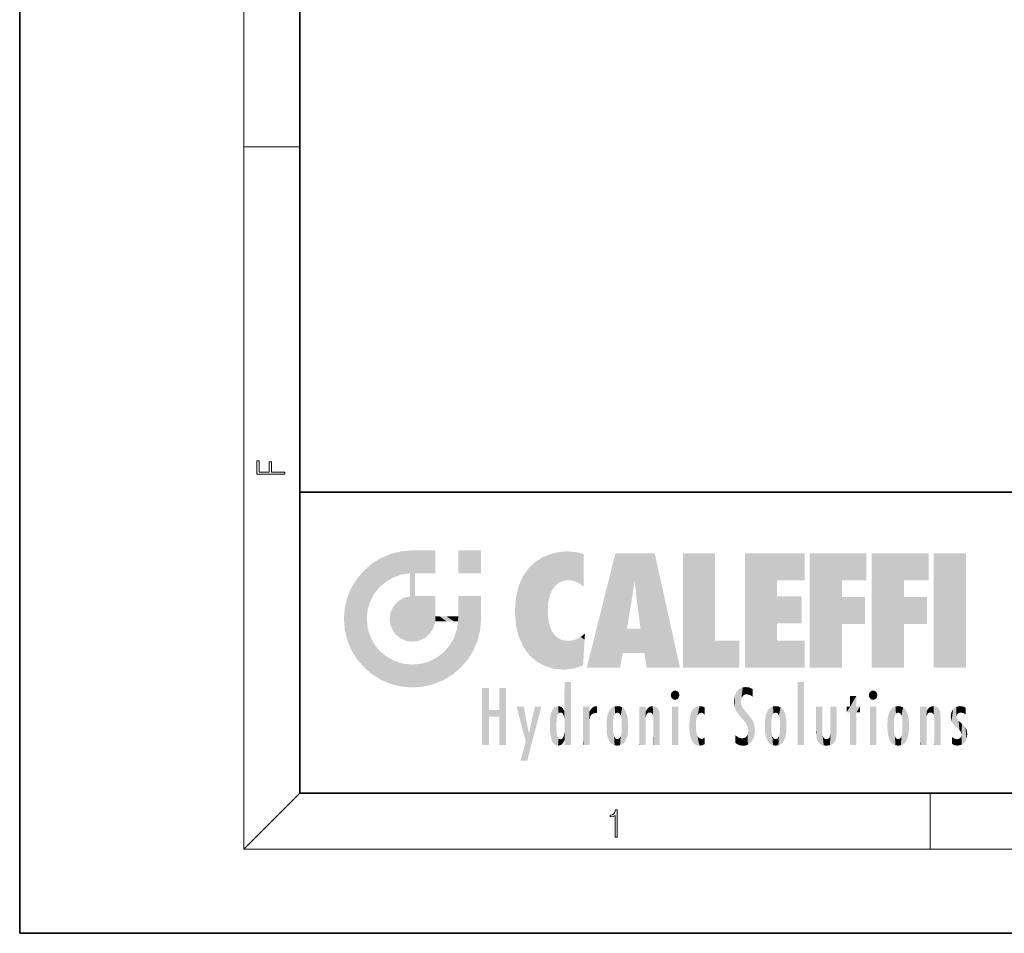
# Model space of a CAD drawing. Extents: x 0 to 210, y 0 to 297.
# Drawn here: x 0 to 70, y 0 to 65 of the extents above; entities that cross this region are included whole.
import ezdxf

# ---------------------------------------------------------------- set-up
doc = ezdxf.new("R2010")
doc.units = 0

msp = doc.modelspace()

# ---------------------------------------------------------------- linework, layer by layer
at = {"color": 7, "lineweight": 35}
for p, q in [((0, 297), (0, 0)), ((20, 287), (20, 10)), ((20, 31.5), (20, 10)), ((20, 31.5), (200, 31.5)), ((20, 10), (200, 10)), ((20, 10), (200, 10)), ((0, 0), (210, 0))]:
    msp.add_line(p, q, dxfattribs=at)
at = {"color": 7, "lineweight": 13}
for p, q in [((16, 291), (16, 6)), ((16, 56.166668), (20, 56.166668)), ((20, 10), (16, 6)), ((65, 6), (65, 10)), ((204, 6), (16, 6))]:
    msp.add_line(p, q, dxfattribs=at)
for points in [[(18.923407, 32.784916), (18.923407, 32.922607), (17.974867, 32.922607), (17.974867, 33.65905), (17.810751, 33.65905), (17.810751, 32.922607), (17.087524, 32.922607), (17.087524, 33.734154), (16.923407, 33.734154), (16.923407, 32.784916)], [(42.503281, 6.874945), (42.640968, 6.874945), (42.640968, 8.819312), (42.51997, 8.819312), (42.488674, 8.644069), (42.41983, 8.524458), (42.305088, 8.454917), (42.150707, 8.435446), (42.142361, 8.435446), (42.142361, 8.315835), (42.163223, 8.315835), (42.367672, 8.34087), (42.503281, 8.424318)]]:
    msp.add_lwpolyline(points, close=True, dxfattribs=at)
at = {"color": 114, "lineweight": 5}
for points in [[(25.146858, 26.401667), (25.297251, 24.22278), (25.78825, 26.799744)], [(25.297251, 24.22278), (25.672634, 24.697792), (25.78825, 26.799744), (26.128653, 25.095409)], [(25.78825, 26.799744), (26.128653, 25.095409), (26.490591, 27.096561), (26.653414, 25.40386)], [(27.243805, 27.282043), (26.490591, 27.096561), (27.235023, 25.611378), (26.653414, 25.40386)], [(27.243805, 27.282043), (27.235023, 25.611378), (28.037813, 27.346109), (27.861588, 25.706188)], [(28.214041, 24.082113), (28.037813, 27.346109), (28.037813, 20.820063), (27.861588, 25.706188)], [(28.15867, 27.346109), (28.077206, 27.346109), (28.214041, 24.082113), (28.037813, 27.346109)], [(28.345488, 27.346109), (28.15867, 27.346109), (28.227032, 25.714863), (28.214041, 25.714878)], [(28.214041, 25.714878), (28.15867, 27.346109), (28.214041, 24.096693), (28.214041, 24.082113)], [(28.345488, 27.346109), (28.227032, 25.714863), (28.853325, 27.346109), (28.941437, 25.713987)], [(29.654272, 27.346109), (28.853325, 27.346109), (29.3944, 25.713432), (28.941437, 25.713987)], [(29.654272, 27.346109), (29.3944, 25.713432), (29.633696, 25.713139), (29.561031, 25.713228)], [(29.654272, 27.346109), (29.633696, 25.713139), (29.668835, 25.713097)], [(29.668835, 27.346109), (29.654272, 27.346109), (29.668835, 25.727676), (29.668835, 25.713097)], [(29.668835, 27.346109), (29.668835, 25.727676), (29.668835, 27.038059), (29.668835, 26.529602)], [(29.668835, 27.346109), (29.668835, 27.038059), (29.668835, 27.306671), (29.668835, 27.225105)], [(32.932831, 27.346109), (32.932831, 25.71509), (31.301811, 27.346109), (31.301811, 25.71509)], [(32.932831, 27.346109), (31.301811, 27.346109), (32.932831, 27.346109)], [(36.795135, 26.508978), (36.901737, 19.408924), (37.283436, 26.823689), (37.492313, 19.084898)], [(37.283436, 26.823689), (37.492313, 19.084898), (37.761177, 27.036129)], [(37.492313, 19.084898), (37.692162, 23.050819), (37.761177, 27.036129), (37.714252, 23.477276)], [(37.761177, 27.036129), (37.714252, 23.477276), (37.788872, 23.920311)], [(38.225143, 27.173529), (37.761177, 27.036129), (37.872551, 24.20422), (37.788872, 23.920311)], [(38.225143, 27.173529), (37.872551, 24.20422), (38.111923, 24.675468), (37.987885, 24.471178)], [(38.225143, 27.173529), (38.111923, 24.675468), (38.686157, 27.252592), (38.262947, 24.855347)], [(38.262947, 24.855347), (38.509953, 25.047398), (38.686157, 27.252592), (38.813698, 25.172501)], [(38.686157, 27.252592), (38.813698, 25.172501), (39.077774, 27.275316), (39.179195, 25.217192)], [(39.077774, 27.275316), (39.179195, 25.217192), (39.676224, 27.230614), (39.59428, 25.161049)], [(39.676224, 27.230614), (39.59428, 25.161049), (39.967045, 24.97489)], [(40.249393, 27.080276), (39.676224, 27.230614), (40.249393, 24.740677), (39.967045, 24.97489)], [(40.249393, 27.080276), (40.249393, 24.740677), (40.249393, 25.910477), (40.249393, 24.761557)], [(40.249393, 27.080276), (40.249393, 25.910477), (40.249393, 26.906931), (40.249393, 26.638954)], [(40.249393, 27.080276), (40.249393, 26.906931), (40.249393, 27.023785)], [(42.850704, 18.967134), (42.523975, 27.134508), (40.484962, 18.967134)], [(45.329048, 27.134508), (42.523975, 27.134508), (44.067394, 23.646654), (43.898399, 25.184814)], [(43.898399, 25.184814), (42.523975, 27.134508), (43.042213, 20.017813), (42.850704, 18.967134)], [(45.329048, 27.134508), (44.067394, 23.646654), (44.089748, 23.475666), (44.074726, 23.590559)], [(45.329048, 27.134508), (44.089748, 23.475666), (44.21188, 22.541525), (44.123653, 23.216351)], [(45.329048, 27.134508), (44.21188, 22.541525), (44.315235, 21.751013), (44.31348, 21.764442)], [(45.329048, 27.134508), (44.315235, 21.751013), (44.75444, 18.967134), (44.585445, 20.017813)], [(45.329048, 27.134508), (44.75444, 18.967134), (47.131531, 18.967134)], [(47.345814, 27.134508), (49.643982, 27.134508), (47.345814, 18.967134), (49.643982, 20.895159)], [(54.061863, 25.206451), (51.76366, 18.967134), (56.033119, 27.134508), (51.76366, 27.134508)], [(54.061863, 25.206451), (56.033119, 27.134508), (56.033119, 25.206451)], [(58.68914, 25.206451), (56.3909, 18.967134), (60.446365, 27.134508), (56.3909, 27.134508)], [(58.68914, 25.206451), (60.446365, 27.134508), (60.446365, 25.206451)], [(63.11832, 25.206451), (60.820118, 18.967134), (64.875587, 27.134508), (60.820118, 27.134508)], [(63.11832, 25.206451), (64.875587, 27.134508), (64.875587, 25.206451)], [(67.547539, 18.967134), (65.249336, 18.967134), (67.547539, 27.134508), (65.249336, 27.134508)], [(67.547539, 18.967134), (67.547539, 27.134508), (67.547539, 18.967134)], [(25.146858, 26.401667), (24.576492, 25.912409), (24.835958, 23.087656), (24.773836, 22.451082)], [(25.146858, 26.401667), (24.835958, 23.087656), (25.297251, 24.22278), (25.014393, 23.682144)], [(35.943577, 25.535473), (35.954269, 20.448957), (36.34029, 26.084427), (36.383907, 19.863441)], [(36.34029, 26.084427), (36.383907, 19.863441), (36.795135, 26.508978), (36.901737, 19.408924)], [(23.689154, 24.700661), (24.087231, 19.560194), (24.087231, 25.342047), (24.57649, 18.989834)], [(24.57649, 18.989834), (24.576492, 25.912409), (24.087231, 25.342047)], [(25.146856, 18.500574), (24.773836, 22.451082), (24.57649, 18.989834), (24.576492, 25.912409)], [(28.037813, 20.820063), (27.861588, 25.706188), (27.861588, 25.691595)], [(28.037813, 20.820063), (27.861588, 25.691595), (27.861588, 24.380198), (27.861588, 24.889048)], [(28.214041, 25.714878), (28.214041, 24.096693), (28.214041, 25.406876), (28.214041, 24.898495)], [(28.214041, 25.714878), (28.214041, 25.406876), (28.214041, 25.675446), (28.214041, 25.593891)], [(35.629662, 24.847553), (35.954269, 20.448957), (35.943577, 25.535473)], [(23.206854, 23.245119), (23.392336, 20.903917), (23.392334, 23.998325), (23.689154, 24.700661)], [(23.392336, 20.903917), (23.689154, 20.201582), (23.689154, 24.700661), (24.087231, 19.560194)], [(35.423222, 24.006113), (35.628262, 21.165981), (35.629662, 24.847553), (35.954269, 20.448957)], [(43.898399, 25.184814), (43.042213, 20.017813), (43.352341, 21.787449), (43.346275, 21.751013)], [(43.898399, 25.184814), (43.352341, 21.787449), (43.394478, 22.040693), (43.365002, 21.863541)], [(43.898399, 25.184814), (43.394478, 22.040693), (43.658245, 23.625854), (43.477818, 22.541525)], [(43.898399, 25.184814), (43.658245, 23.625854), (43.780052, 24.415667), (43.661709, 23.646654)], [(54.061863, 20.895159), (51.76366, 18.967134), (54.061863, 24.068939), (54.061863, 25.206451)], [(56.3909, 18.967134), (58.68914, 25.206451), (58.68914, 18.967134), (58.68914, 24.025667)], [(60.820118, 18.967134), (63.11832, 25.206451), (63.11832, 18.967134), (63.11832, 24.025667)], [(26.999105, 23.702463), (27.218445, 21.044668), (27.398827, 23.948868), (27.607224, 20.878925)], [(27.398827, 23.948868), (27.607224, 20.878925), (27.861588, 24.071909)], [(28.037813, 20.820063), (27.861588, 24.111378), (27.607224, 20.878925), (27.861588, 24.071909)], [(28.037813, 20.820063), (27.861588, 24.380198), (27.861588, 24.111378), (27.861588, 24.193008)], [(28.517508, 20.893499), (28.249178, 24.082113), (28.037813, 20.820063), (28.214041, 24.082113)], [(28.517508, 20.893499), (28.488476, 24.082113), (28.249178, 24.082113), (28.321844, 24.082113)], [(28.517508, 20.893499), (28.942234, 21.098566), (28.488476, 24.082113), (28.941437, 24.082113)], [(29.655842, 24.082113), (28.941437, 24.082113), (29.289198, 21.412397), (28.942234, 21.098566)], [(29.655842, 24.082113), (29.289198, 21.412397), (29.65863, 22.274885), (29.535595, 21.812126)], [(29.668835, 24.082113), (29.655842, 24.082113), (29.668835, 22.627289), (29.65863, 22.274885)], [(29.668835, 24.082113), (29.668835, 22.627289), (29.668835, 23.354702), (29.668835, 22.640282)], [(29.668835, 24.082113), (29.668835, 23.354702), (29.668835, 23.974308), (29.668835, 23.807673)], [(29.668835, 24.082113), (29.668835, 23.974308), (29.668835, 24.046974)], [(31.499146, 18.989834), (31.341202, 24.082113), (31.301811, 24.06912), (31.301811, 24.082113)], [(31.499146, 18.989834), (31.301811, 24.06912), (31.301811, 22.90173), (31.301811, 23.354702)], [(31.499146, 18.989834), (31.422668, 24.082113), (31.341202, 24.082113)], [(31.988407, 19.560194), (31.609484, 24.082113), (31.499146, 18.989834), (31.422668, 24.082113)], [(32.386486, 20.201582), (32.117321, 24.082113), (31.988407, 19.560194), (31.609484, 24.082113)], [(32.918266, 24.082113), (32.117321, 24.082113), (32.683304, 20.903917), (32.386486, 20.201582)], [(32.918266, 24.082113), (32.683304, 20.903917), (32.93285, 22.45112), (32.868786, 21.657124)], [(32.932831, 23.961258), (32.932831, 24.042723), (32.918266, 24.082113), (32.932831, 24.082113)], [(32.932831, 23.961258), (32.918266, 24.082113), (32.932835, 23.774445), (32.93285, 22.45112)], [(35.348923, 22.996586), (35.421333, 22.015022), (35.423222, 24.006113), (35.628262, 21.165981)], [(54.061863, 20.895159), (54.061863, 24.068939), (54.061863, 22.140915)], [(54.061863, 22.140915), (54.061863, 24.068939), (55.830498, 22.140915), (55.830498, 24.068939)], [(58.68914, 18.967134), (58.68914, 24.025667), (58.68914, 22.09761), (60.333778, 24.025667)], [(58.68914, 22.09761), (60.333778, 24.025667), (60.333778, 22.09761)], [(63.11832, 18.967134), (63.11832, 24.025667), (63.11832, 22.09761), (64.762993, 24.025667)], [(63.11832, 22.09761), (64.762993, 24.025667), (64.762993, 22.09761)], [(23.142788, 22.45112), (23.206854, 21.657124), (23.206854, 23.245119), (23.392336, 20.903917)], [(26.480227, 22.930769), (26.631395, 21.631723), (26.685284, 23.355495), (26.887747, 21.301023)], [(26.685284, 23.355495), (26.887747, 21.301023), (26.999105, 23.702463), (27.218445, 21.044668)], [(32.932842, 23.266617), (32.932835, 23.774445), (32.93285, 22.465685), (32.93285, 22.45112)], [(26.406794, 22.451082), (26.465654, 22.020498), (26.480227, 22.930769), (26.631395, 21.631723)], [(29.668835, 22.627289), (29.65863, 22.274885), (29.708273, 22.627289), (29.673223, 22.274885)], [(30.475769, 22.274885), (29.708273, 22.627289), (29.673223, 22.274885)], [(30.475769, 22.274885), (29.976877, 22.627289), (29.708273, 22.627289), (29.789837, 22.627289)], [(30.475769, 22.274885), (30.984621, 22.274885), (29.976877, 22.627289), (30.485323, 22.627289)], [(31.28723, 22.627289), (30.485323, 22.627289), (31.17181, 22.274885), (30.984621, 22.274885)], [(31.28723, 22.627289), (31.17181, 22.274885), (31.29291, 22.274885), (31.253439, 22.274885)], [(31.28723, 22.627289), (31.29291, 22.274885), (31.301811, 22.627289)], [(31.499146, 18.989834), (31.301811, 22.662428), (31.29291, 22.274885), (31.301811, 22.627289)], [(31.499146, 18.989834), (31.301811, 22.90173), (31.301811, 22.662428), (31.301811, 22.735096)], [(38.140194, 18.890856), (37.714096, 22.606712), (37.492313, 19.084898), (37.692162, 23.050819)], [(37.86964, 21.874062), (37.787628, 22.157452), (38.140194, 18.890856), (37.714096, 22.606712)], [(25.030333, 21.180571), (24.840147, 21.793262), (25.146856, 18.500574), (24.773836, 22.451082)], [(31.499146, 18.989834), (31.29291, 22.274885), (30.990593, 21.066689), (31.198103, 21.648308)], [(37.86964, 21.874062), (38.140194, 18.890856), (37.982235, 21.610163)], [(25.331266, 20.626133), (25.030333, 21.180571), (25.788248, 18.102497), (25.146856, 18.500574)], [(38.140194, 18.890856), (38.102951, 21.409719), (37.982235, 21.610163)], [(38.829929, 18.826288), (38.249557, 21.234249), (38.140194, 18.890856), (38.102951, 21.409719)], [(38.781952, 20.927324), (38.488686, 21.047979), (38.829929, 18.826288), (38.249557, 21.234249)], [(39.648804, 20.963295), (40.215523, 19.118832), (40.046303, 21.165112), (40.325146, 20.97328)], [(40.046303, 21.165112), (40.325146, 20.97328), (40.350632, 21.404415), (40.340622, 21.235071)], [(40.350632, 21.404415), (40.340622, 21.235071), (40.34737, 21.349228)], [(44.585445, 20.017813), (43.39999, 21.751013), (43.042213, 20.017813), (43.346275, 21.751013)], [(44.585445, 20.017813), (44.223118, 21.751013), (43.39999, 21.751013), (44.084244, 21.751013)], [(44.585445, 20.017813), (44.315235, 21.751013), (44.223118, 21.751013), (44.284946, 21.751013)], [(25.331266, 20.626133), (25.788248, 18.102497), (25.729824, 20.143074)], [(30.682146, 20.54192), (30.284533, 20.085894), (30.92878, 18.500574), (30.287388, 18.102497)], [(30.682146, 20.54192), (30.92878, 18.500574), (30.990593, 21.066689)], [(31.499146, 18.989834), (30.990593, 21.066689), (30.92878, 18.500574)], [(39.133995, 20.884413), (38.781952, 20.927324), (39.539616, 18.89942), (38.829929, 18.826288)], [(39.133995, 20.884413), (39.539616, 18.89942), (39.406925, 20.904562)], [(39.406925, 20.904562), (39.539616, 18.89942), (39.648804, 20.963295), (40.215523, 19.118832)], [(40.283077, 20.261623), (40.325146, 20.97328), (40.216732, 19.139231), (40.215523, 19.118832)], [(47.345814, 18.967134), (49.643982, 20.895159), (51.367542, 18.967134), (51.367542, 20.895159)], [(54.061863, 20.895159), (56.033119, 20.895159), (51.76366, 18.967134), (56.033119, 18.967134)], [(25.729824, 20.143074), (25.788248, 18.102497), (26.212883, 19.744514), (26.490591, 17.805679)], [(26.212883, 19.744514), (26.490591, 17.805679), (26.767317, 19.443583), (27.243807, 17.620199)], [(29.268887, 19.427645), (29.585043, 17.805679), (29.809523, 19.710505), (30.287388, 18.102497)], [(29.809523, 19.710505), (30.287388, 18.102497), (30.284533, 20.085894)], [(26.767317, 19.443583), (27.243807, 17.620199), (27.380003, 19.253397), (28.037817, 17.556133)], [(27.380003, 19.253397), (28.037817, 17.556133), (28.037813, 19.187086)], [(28.037813, 19.187086), (28.037817, 17.556133), (28.674395, 19.249208), (28.831827, 17.620199)], [(28.674395, 19.249208), (28.831827, 17.620199), (29.268887, 19.427645), (29.585043, 17.805679)], [(38.903397, 15.112939), (38.888428, 15.302769), (38.891121, 17.625853), (38.88855, 17.080669)], [(38.903397, 15.112939), (38.891121, 17.625853), (38.892422, 17.90152), (38.892033, 17.818693)], [(38.903397, 15.112939), (38.892422, 17.90152), (38.940308, 17.941181), (38.892609, 17.941181)], [(38.903397, 15.112939), (38.940308, 17.941181), (38.907272, 14.816108)], [(38.950481, 13.445845), (38.907272, 14.816108), (39.189522, 17.941181), (38.940308, 17.941181)], [(38.950481, 13.445845), (39.189522, 17.941181), (39.053928, 13.445845)], [(39.303139, 13.445845), (39.053928, 13.445845), (39.292969, 17.941181), (39.189522, 17.941181)], [(39.303139, 13.445845), (39.292969, 17.941181), (39.350838, 17.941181)], [(39.350838, 13.445845), (39.303139, 13.445845), (39.350838, 17.906908), (39.350838, 17.941181)], [(39.350838, 13.445845), (39.350838, 17.906908), (39.350838, 14.412038), (39.350838, 15.952339)], [(51.616768, 17.564173), (51.518856, 16.810593), (51.802334, 17.583727), (51.668148, 17.000961)], [(51.668148, 17.000961), (51.774544, 17.055223), (51.802334, 17.583727), (51.899761, 17.074581)], [(51.802334, 17.583727), (51.899761, 17.074581), (52.071606, 17.554585), (52.143757, 17.015884)], [(55.982269, 17.941181), (55.982269, 13.445845), (55.524078, 17.941181), (55.524078, 13.445845)], [(55.982269, 17.941181), (55.524078, 17.941181), (55.982269, 17.941181)], [(33.49506, 15.937251), (33.49506, 13.445845), (33.49506, 17.529495), (33.007656, 13.445845)], [(33.49506, 17.529495), (33.007656, 13.445845), (33.007656, 17.529495)], [(34.718559, 17.529495), (34.231079, 15.466035), (34.231079, 15.937251), (33.49506, 15.466035)], [(34.718559, 13.445845), (34.231079, 13.445845), (34.718559, 17.529495), (34.231079, 15.466035)], [(34.718559, 17.529495), (34.231079, 15.937251), (34.231079, 17.529495)], [(38.888428, 15.302769), (38.882984, 15.900322), (38.88855, 17.080669)], [(46.52063, 16.836887), (46.630585, 17.299248), (46.47892, 17.009604), (46.52063, 17.178501)], [(46.52063, 16.836887), (46.935844, 17.299248), (46.630585, 17.299248), (46.786037, 17.345379)], [(46.52063, 16.836887), (47.088223, 17.009604), (46.935844, 17.299248), (47.045609, 17.178501)], [(46.52063, 16.836887), (46.935844, 16.714718), (47.088223, 17.009604), (47.045609, 16.836887)], [(51.035496, 16.129967), (51.029781, 16.943932), (50.978523, 16.538387)], [(51.035496, 16.129967), (51.125671, 15.906108), (51.029781, 16.943932), (51.183865, 17.276356)], [(51.383324, 15.538221), (51.305305, 17.409313), (51.125671, 15.906108), (51.183865, 17.276356)], [(51.383324, 15.538221), (51.465965, 16.549204), (51.305305, 17.409313), (51.45496, 17.50802)], [(51.616768, 17.564173), (51.45496, 17.50802), (51.518856, 16.810593), (51.465965, 16.549204)], [(52.071606, 17.554585), (52.143757, 17.015884), (52.319027, 17.448257)], [(52.318787, 17.42164), (52.319027, 17.448257), (52.31464, 16.95821), (52.143757, 17.015884)], [(52.31464, 16.95821), (52.143757, 17.015884), (52.314133, 16.901283)], [(52.318787, 17.42164), (52.31464, 16.95821), (52.318409, 17.379187), (52.317303, 17.255701)], [(59.727604, 16.955366), (59.269413, 15.780146), (59.269413, 16.180971), (59.020763, 15.780146)], [(59.727604, 13.445845), (59.269413, 13.445845), (59.727604, 16.955366), (59.269413, 15.780146)], [(59.727604, 16.955366), (59.269413, 16.180971), (59.269413, 16.955366)], [(59.727604, 16.180971), (59.727604, 13.445845), (59.727604, 16.955366)], [(60.654972, 16.836887), (60.764919, 17.299248), (60.613266, 17.009604), (60.654972, 17.178501)], [(60.654972, 16.836887), (61.070175, 17.299248), (60.764919, 17.299248), (60.920345, 17.345379)], [(60.654972, 16.836887), (61.222565, 17.009604), (61.070175, 17.299248), (61.179951, 17.178501)], [(60.654972, 16.836887), (61.070175, 16.714718), (61.222565, 17.009604), (61.179951, 16.836887)], [(36.125637, 13.667894), (35.472443, 16.180971), (36.344982, 14.274477), (35.984219, 16.180971)], [(36.227962, 12.324745), (36.344982, 14.274477), (37.232132, 16.180971), (36.354694, 14.274477)], [(37.232132, 16.180971), (36.354694, 14.274477), (36.769066, 16.180971)], [(38.444187, 16.224279), (38.331154, 15.305006), (38.198734, 16.153973), (38.318092, 15.115333)], [(38.466545, 15.701984), (38.389668, 15.57155), (38.444187, 16.224279), (38.331154, 15.305006)], [(38.641335, 16.180151), (38.466545, 15.701984), (38.444187, 16.224279)], [(38.641335, 16.180151), (38.619621, 15.769328), (38.466545, 15.701984), (38.519413, 15.74395)], [(38.619621, 15.769328), (38.641335, 16.180151), (38.710373, 15.74377), (38.738853, 16.106903)], [(40.23468, 13.445845), (40.27, 16.180971), (40.212139, 16.152027), (40.212139, 16.180971)], [(40.555119, 13.445845), (40.373432, 16.180971), (40.23468, 13.445845), (40.27, 16.180971)], [(40.555119, 13.445845), (40.627003, 13.445845), (40.373432, 16.180971), (40.622601, 16.180971)], [(40.670292, 16.180971), (40.622601, 16.180971), (40.670292, 15.845119), (40.627003, 13.445845)], [(40.670292, 16.180971), (40.670292, 15.845119), (40.670292, 16.013044), (40.670292, 15.870038)], [(40.670292, 16.180971), (40.670292, 16.013044), (40.670292, 16.117584)], [(40.910885, 16.141848), (40.971924, 15.708767), (41.043369, 16.203171), (41.123627, 15.726019)], [(41.201557, 16.224279), (41.043369, 16.203171), (41.162594, 15.723297), (41.123627, 15.726019)], [(41.201557, 16.224279), (41.162594, 15.723297), (41.201557, 15.74509), (41.201557, 15.720576)], [(41.201557, 16.224279), (41.201557, 15.74509), (41.201557, 16.171852), (41.201557, 16.093657)], [(42.472134, 16.201073), (42.368122, 15.291933), (42.315311, 16.135538), (42.355457, 15.102102)], [(42.505562, 15.690707), (42.427101, 15.559515), (42.472134, 16.201073), (42.368122, 15.291933)], [(42.66272, 16.224279), (42.505562, 15.690707), (42.472134, 16.201073)], [(42.66272, 16.224279), (42.662704, 15.758511), (42.505562, 15.690707), (42.559742, 15.732952)], [(42.66272, 16.224279), (42.853271, 16.201082), (42.662704, 15.758511), (42.765671, 15.732952)], [(42.853271, 16.201082), (42.819847, 15.690707), (42.765671, 15.732952)], [(43.010071, 16.135569), (42.8983, 15.559515), (42.853271, 16.201082), (42.819847, 15.690707)], [(44.285313, 16.180971), (44.227444, 16.180971), (44.566811, 13.445845), (44.249748, 13.445845)], [(44.249748, 13.445845), (44.227444, 16.180971), (44.227444, 14.99937), (44.227444, 16.160727)], [(44.285313, 16.180971), (44.566811, 13.445845), (44.388748, 16.180971)], [(44.637939, 16.180971), (44.388748, 16.180971), (44.637939, 13.445845), (44.566811, 13.445845)], [(44.685635, 16.180971), (44.637939, 16.180971), (44.685635, 13.461077), (44.685635, 13.445845)], [(44.637939, 16.180971), (44.637939, 13.445845), (44.685635, 13.445845)], [(44.685635, 16.180971), (44.685635, 13.461077), (44.685635, 14.830069), (44.685635, 14.298869)], [(44.685635, 16.180971), (44.685635, 14.830069), (44.685635, 15.110693), (44.685635, 15.025479)], [(44.685635, 16.180971), (44.685635, 15.110693), (44.685635, 15.866831), (44.685635, 15.151895)], [(44.685635, 16.180971), (44.685635, 15.866831), (44.685635, 16.023901), (44.685635, 15.890141)], [(44.685635, 16.180971), (44.685635, 16.023901), (44.685635, 16.121679)], [(44.890938, 16.128822), (44.963501, 15.769328), (45.026443, 16.199654), (45.068321, 15.750397)], [(45.026443, 16.199654), (45.068321, 15.750397), (45.192577, 16.224279)], [(45.068321, 15.750397), (45.142559, 15.69912), (45.192577, 16.224279), (45.202854, 15.594736)], [(45.192577, 16.224279), (45.202854, 15.594736), (45.399006, 16.186644), (45.236473, 15.336044)], [(45.258774, 13.445845), (45.575813, 13.445845), (45.236473, 15.336044), (45.399006, 16.186644)], [(45.575813, 13.445845), (45.539364, 16.083862), (45.399006, 16.186644)], [(46.52063, 16.836887), (46.630585, 16.714718), (46.935844, 16.714718), (46.786037, 16.668377)], [(47.01022, 16.180971), (47.01022, 13.445845), (46.552029, 16.180971), (46.552029, 13.445845)], [(47.01022, 16.180971), (46.552029, 16.180971), (47.01022, 16.180971)], [(48.241783, 16.157082), (48.305008, 15.335792), (48.529503, 16.224279), (48.39048, 15.574364)], [(48.39048, 15.574364), (48.50378, 15.698711), (48.529503, 16.224279), (48.670826, 15.747692)], [(48.529503, 16.224279), (48.670826, 15.747692), (48.717785, 16.202604), (48.798206, 15.7111)], [(48.895084, 16.132219), (48.717785, 16.202604), (48.885296, 15.617664), (48.798206, 15.7111)], [(51.624012, 15.276784), (51.497654, 16.312929), (51.383324, 15.538221), (51.465965, 16.549204)], [(51.624012, 15.276784), (51.620495, 16.083231), (51.497654, 16.312929), (51.60247, 16.105103)], [(53.773739, 16.201099), (53.669643, 15.291933), (53.616985, 16.135637)], [(53.773739, 16.201099), (53.807068, 15.690707), (53.669643, 15.291933), (53.728615, 15.559515)], [(53.964222, 16.224279), (53.807068, 15.690707), (53.773739, 16.201099)], [(53.964222, 16.224279), (53.964211, 15.758511), (53.807068, 15.690707), (53.861244, 15.732952)], [(53.964222, 16.224279), (54.154808, 16.201073), (53.964211, 15.758511), (54.067173, 15.732952)], [(54.154808, 16.201073), (54.121353, 15.690707), (54.067173, 15.732952)], [(54.311626, 16.135538), (54.19981, 15.559515), (54.154808, 16.201073), (54.121353, 15.690707)], [(56.865845, 14.034844), (56.901367, 16.180971), (56.843502, 16.168652), (56.843502, 16.180971)], [(56.865845, 14.034844), (56.843502, 16.168652), (56.843502, 14.837082), (56.843502, 15.455974)], [(56.865845, 14.034844), (56.901131, 13.862751), (56.901367, 16.180971), (56.998001, 13.650277)], [(56.901367, 16.180971), (56.998001, 13.650277), (57.004807, 16.180971), (57.095737, 13.544848)], [(57.004807, 16.180971), (57.095737, 13.544848), (57.253998, 16.180971), (57.226295, 13.467102)], [(57.253998, 16.180971), (57.226295, 13.467102), (57.303623, 14.235115), (57.394173, 13.419009)], [(57.301693, 16.180971), (57.253998, 16.180971), (57.301693, 14.481573), (57.301693, 14.469444)], [(57.253998, 16.180971), (57.303623, 14.235115), (57.301693, 14.469444)], [(57.301693, 16.180971), (57.301693, 14.481573), (57.301693, 15.792457), (57.301693, 15.18318)], [(57.301693, 16.180971), (57.301693, 15.792457), (57.301693, 16.13032), (57.301693, 16.026585)], [(58.037521, 13.518874), (57.976162, 16.180971), (57.857346, 16.180971), (57.905037, 16.180971)], [(58.037521, 13.518874), (57.857346, 16.180971), (57.857346, 15.167436), (57.857346, 16.161892)], [(58.293201, 16.180971), (57.976162, 16.180971), (58.140209, 13.616351), (58.037521, 13.518874)], [(58.293201, 16.180971), (58.140209, 13.616351), (58.274265, 13.910431), (58.216328, 13.74018)], [(58.293201, 16.180971), (58.274265, 13.910431), (58.315502, 14.33408)], [(58.315502, 16.180971), (58.293201, 16.180971), (58.315502, 14.347165), (58.315502, 14.33408)], [(58.315502, 16.180971), (58.315502, 14.347165), (58.315502, 15.761732), (58.315502, 15.104263)], [(58.315502, 16.180971), (58.315502, 15.761732), (58.315502, 16.126316), (58.315502, 16.014378)], [(59.269413, 16.180971), (59.020763, 15.780146), (59.020763, 16.180971)], [(59.727604, 16.180971), (59.971287, 16.180971), (59.727604, 13.445845), (59.727604, 15.780146)], [(59.727604, 15.780146), (59.971287, 16.180971), (59.971287, 15.780146)], [(60.654972, 16.836887), (60.764919, 16.714718), (61.070175, 16.714718), (60.920345, 16.668377)], [(61.144527, 16.180971), (61.144527, 13.445845), (60.686375, 16.180971), (60.686375, 13.445845)], [(61.144527, 16.180971), (60.686375, 16.180971), (61.144527, 16.180971)], [(62.517227, 16.201103), (62.413113, 15.291933), (62.360477, 16.135647), (62.400448, 15.102102)], [(62.550552, 15.690707), (62.472095, 15.559515), (62.517227, 16.201103), (62.413113, 15.291933)], [(62.707703, 16.224279), (62.550552, 15.690707), (62.517227, 16.201103)], [(62.707703, 16.224279), (62.707699, 15.758511), (62.550552, 15.690707), (62.604733, 15.732952)], [(62.707703, 16.224279), (62.898251, 16.201086), (62.707699, 15.758511), (62.810661, 15.732952)], [(62.898251, 16.201086), (62.864841, 15.690707), (62.810661, 15.732952)], [(63.055042, 16.135582), (62.943302, 15.559515), (62.898251, 16.201086), (62.864841, 15.690707)], [(64.33033, 16.180971), (64.272461, 16.180971), (64.611832, 13.445845), (64.294762, 13.445845)], [(64.294762, 13.445845), (64.272461, 16.180971), (64.272461, 14.99937), (64.272461, 16.160727)], [(64.33033, 16.180971), (64.611832, 13.445845), (64.433769, 16.180971)], [(64.682961, 16.180971), (64.433769, 16.180971), (64.682961, 13.445845), (64.611832, 13.445845)], [(64.730652, 16.180971), (64.682961, 16.180971), (64.730652, 13.461077), (64.730652, 13.445845)], [(64.682961, 16.180971), (64.682961, 13.445845), (64.730652, 13.445845)], [(64.730652, 16.180971), (64.730652, 13.461077), (64.730652, 14.830069), (64.730652, 14.298869)], [(64.730652, 16.180971), (64.730652, 14.830069), (64.730652, 15.110693), (64.730652, 15.025479)], [(64.730652, 16.180971), (64.730652, 15.110693), (64.730652, 15.866831), (64.730652, 15.151895)], [(64.730652, 16.180971), (64.730652, 15.866831), (64.730652, 16.023901), (64.730652, 15.890141)], [(64.730652, 16.180971), (64.730652, 16.023901), (64.730652, 16.121679)], [(64.935959, 16.128822), (65.008514, 15.769328), (65.071472, 16.199654), (65.113335, 15.750397)], [(65.071472, 16.199654), (65.113335, 15.750397), (65.237595, 16.224279)], [(65.113335, 15.750397), (65.187569, 15.69912), (65.237595, 16.224279), (65.247856, 15.594736)], [(65.237595, 16.224279), (65.247856, 15.594736), (65.444023, 16.186644), (65.281456, 15.336044)], [(65.303757, 13.445845), (65.620796, 13.445845), (65.281456, 15.336044), (65.444023, 16.186644)], [(65.620796, 13.445845), (65.584373, 16.083862), (65.444023, 16.186644)], [(66.638489, 16.013062), (66.840767, 14.736892), (66.846405, 16.16843), (66.874908, 15.476852)], [(66.846405, 16.16843), (66.91787, 15.634509), (67.113739, 16.224279)], [(66.846405, 16.16843), (66.874908, 15.476852), (66.91787, 15.634509)], [(66.91787, 15.634509), (67.030159, 15.734416), (67.113739, 16.224279), (67.18689, 15.769328)], [(67.113739, 16.224279), (67.18689, 15.769328), (67.33004, 16.197199), (67.366592, 15.728703)], [(67.528038, 16.105103), (67.33004, 16.197199), (67.528038, 15.623034), (67.366592, 15.728703)], [(34.231079, 15.937251), (33.49506, 15.466035), (33.49506, 15.937251), (33.49506, 13.445845)], [(37.867718, 15.339612), (37.906555, 15.609497), (37.953003, 13.859357), (37.957512, 15.800388)], [(37.953003, 13.859357), (37.957512, 15.800388), (38.025723, 13.678757), (38.032223, 15.968724)], [(38.025723, 13.678757), (38.032223, 15.968724), (38.188572, 13.478816), (38.198734, 16.153973)], [(38.188572, 13.478816), (38.198734, 16.153973), (38.298336, 13.422511)], [(38.198734, 16.153973), (38.318092, 15.115333), (38.298336, 13.422511), (38.317451, 14.816114)], [(38.710373, 15.74377), (38.738853, 16.106903), (38.758839, 15.701528), (38.882877, 15.877683)], [(38.758839, 15.701528), (38.882877, 15.877683), (38.830692, 15.570341)], [(38.888428, 15.302769), (38.830692, 15.570341), (38.882984, 15.900322), (38.882877, 15.877683)], [(40.23468, 13.445845), (40.212139, 16.152027), (40.212139, 13.881045), (40.212139, 14.627445)], [(40.627003, 13.445845), (40.675205, 13.445845), (40.670292, 15.845119), (40.675205, 15.168117)], [(40.670292, 15.845119), (40.675205, 15.168117), (40.680042, 15.845119), (40.71563, 15.466833)], [(40.680042, 15.845119), (40.71563, 15.466833), (40.781006, 16.018089)], [(40.71563, 15.466833), (40.77145, 15.577068), (40.781006, 16.018089), (40.855705, 15.658415)], [(40.781006, 16.018089), (40.855705, 15.658415), (40.910885, 16.141848), (40.971924, 15.708767)], [(41.887703, 14.805297), (41.914242, 15.313759), (41.914253, 14.308907), (41.959496, 15.566788)], [(41.914253, 14.308907), (41.959496, 15.566788), (41.95953, 14.05873), (42.090023, 15.901981)], [(41.95953, 14.05873), (42.090023, 15.901981), (42.090122, 13.725177), (42.189022, 16.033798)], [(42.090122, 13.725177), (42.189022, 16.033798), (42.189117, 13.593486), (42.315311, 16.135538)], [(42.189117, 13.593486), (42.315311, 16.135538), (42.315395, 13.49161)], [(42.315311, 16.135538), (42.355457, 15.102102), (42.315395, 13.49161)], [(42.969936, 15.102102), (42.957275, 15.291933), (43.010071, 16.135569), (42.8983, 15.559515)], [(43.010071, 16.135569), (42.969936, 14.521411), (42.969936, 15.102102), (42.969803, 14.805297)], [(43.136353, 16.033863), (43.010151, 13.491678), (43.010071, 16.135569), (42.969936, 14.521411)], [(43.235352, 15.902088), (43.136448, 13.593627), (43.136353, 16.033863), (43.010151, 13.491678)], [(43.365921, 15.566876), (43.235451, 13.725408), (43.235352, 15.902088), (43.136448, 13.593627)], [(43.411194, 15.313822), (43.365955, 14.058922), (43.365921, 15.566876), (43.235451, 13.725408)], [(44.695351, 15.866831), (44.685635, 15.866831), (44.702, 15.505215), (44.688343, 15.384907)], [(44.688343, 15.384907), (44.685635, 15.866831), (44.685635, 15.151895)], [(44.695351, 15.866831), (44.702, 15.505215), (44.781944, 16.016357)], [(44.702, 15.505215), (44.757126, 15.661009), (44.781944, 16.016357), (44.837967, 15.739766)], [(44.781944, 16.016357), (44.837967, 15.739766), (44.890938, 16.128822), (44.963501, 15.769328)], [(45.646938, 13.445845), (45.645733, 15.871747), (45.575813, 13.445845), (45.539364, 16.083862)], [(45.69463, 13.445845), (45.678856, 15.698791), (45.646938, 13.445845), (45.645733, 15.871747)], [(45.69463, 15.325189), (45.678856, 15.698791), (45.69463, 13.45916), (45.69463, 13.445845)], [(47.828228, 15.340313), (47.86311, 14.085246), (47.881809, 15.619346), (47.976856, 13.75724)], [(47.976856, 13.75724), (47.9478, 15.811209), (47.881809, 15.619346)], [(48.08292, 13.598426), (48.040989, 15.977351), (47.976856, 13.75724), (47.9478, 15.811209)], [(48.223244, 13.480231), (48.241783, 16.157082), (48.08292, 13.598426), (48.040989, 15.977351)], [(48.278358, 14.513562), (48.266281, 14.837784), (48.223244, 13.480231), (48.241783, 16.157082)], [(48.266281, 14.837784), (48.278614, 15.157824), (48.241783, 16.157082), (48.305008, 15.335792)], [(48.895084, 16.132219), (48.885296, 15.617664), (48.895084, 15.671221), (48.895084, 15.617664)], [(48.895084, 16.132219), (48.895084, 15.671221), (48.895084, 16.06724), (48.895084, 15.951075)], [(51.64925, 16.048342), (51.620495, 16.083231), (51.838448, 15.014742), (51.624012, 15.276784)], [(51.64925, 16.048342), (51.838448, 15.014742), (51.732891, 15.946861)], [(51.732891, 15.946861), (51.838448, 15.014742), (51.934387, 15.702379), (51.960522, 14.775161)], [(51.934387, 15.702379), (51.960522, 14.775161), (51.972946, 15.655599), (52.007015, 14.491114)], [(51.972946, 15.655599), (52.007015, 14.491114), (52.22905, 15.340509)], [(53.261093, 15.56707), (53.261059, 14.05873), (53.215794, 15.313957), (53.215782, 14.308907)], [(53.391739, 15.902319), (53.39164, 13.725177), (53.261093, 15.56707), (53.261059, 14.05873)], [(53.49073, 16.034004), (53.490635, 13.593486), (53.391739, 15.902319), (53.39164, 13.725177)], [(53.616985, 16.135637), (53.616905, 13.49161), (53.49073, 16.034004), (53.490635, 13.593486)], [(53.616985, 16.135637), (53.656986, 14.521411), (53.616905, 13.49161), (53.669643, 14.334299)], [(53.669643, 15.291933), (53.656986, 15.102102), (53.616985, 16.135637), (53.656986, 14.521411)], [(54.271465, 15.102102), (54.258797, 15.291933), (54.311626, 16.135538), (54.19981, 15.559515)], [(54.271465, 14.521411), (54.311626, 16.135538), (54.258797, 14.334299), (54.311546, 13.49161)], [(54.271465, 14.521411), (54.271332, 14.805297), (54.311626, 16.135538), (54.271465, 15.102102)], [(54.311546, 13.49161), (54.311626, 16.135538), (54.43782, 13.593486), (54.437916, 16.033798)], [(54.43782, 13.593486), (54.437916, 16.033798), (54.536819, 13.725177), (54.536919, 15.901981)], [(54.536819, 13.725177), (54.536919, 15.901981), (54.667408, 14.05873), (54.667442, 15.566788)], [(54.667408, 14.05873), (54.667442, 15.566788), (54.712685, 14.308907), (54.7127, 15.313759)], [(61.93272, 14.805297), (61.959278, 15.313979), (61.959278, 14.308782), (62.004574, 15.567101)], [(61.959278, 14.308782), (62.004574, 15.567101), (62.004578, 14.058552), (62.135235, 15.902357)], [(62.004578, 14.058552), (62.135235, 15.902357), (62.135242, 13.72496), (62.234226, 16.034027)], [(62.135242, 13.72496), (62.234226, 16.034027), (62.234234, 13.593353), (62.360477, 16.135647)], [(62.234234, 13.593353), (62.360477, 16.135647), (62.360485, 13.491547)], [(62.360477, 16.135647), (62.400448, 15.102102), (62.360485, 13.491547)], [(63.014954, 15.102102), (63.002285, 15.291933), (63.055042, 16.135582), (62.943302, 15.559515)], [(63.055042, 16.135582), (63.014954, 14.521411), (63.014954, 15.102102), (63.01482, 14.805297)], [(63.18132, 16.03389), (63.055046, 13.491618), (63.055042, 16.135582), (63.014954, 14.521411)], [(63.280319, 15.902132), (63.181324, 13.593503), (63.18132, 16.03389), (63.055046, 13.491618)], [(63.4109, 15.566914), (63.280323, 13.725206), (63.280319, 15.902132), (63.181324, 13.593503)], [(63.456177, 15.313848), (63.410904, 14.058755), (63.4109, 15.566914), (63.280323, 13.725206)], [(64.740372, 15.866831), (64.730652, 15.866831), (64.747002, 15.505215), (64.733353, 15.384907)], [(64.733353, 15.384907), (64.730652, 15.866831), (64.730652, 15.151895)], [(64.740372, 15.866831), (64.747002, 15.505215), (64.826958, 16.016357)], [(64.747002, 15.505215), (64.802124, 15.661009), (64.826958, 16.016357), (64.882973, 15.739766)], [(64.826958, 16.016357), (64.882973, 15.739766), (64.935959, 16.128822), (65.008514, 15.769328)], [(65.691917, 13.445845), (65.690727, 15.871747), (65.620796, 13.445845), (65.584373, 16.083862)], [(65.739609, 13.445845), (65.723839, 15.698791), (65.691917, 13.445845), (65.690727, 15.871747)], [(65.739609, 15.325189), (65.723839, 15.698791), (65.739609, 13.45916), (65.739609, 13.445845)], [(66.5037, 15.776445), (66.455727, 15.476852), (66.638489, 16.013062), (66.512764, 15.15277)], [(66.512764, 15.15277), (66.600975, 14.987792), (66.638489, 16.013062), (66.840767, 14.736892)], [(67.080559, 14.526912), (66.874908, 15.476852), (66.840767, 14.736892)], [(67.080559, 14.526912), (67.024399, 15.169096), (66.874908, 15.476852), (66.935341, 15.277675)], [(67.528038, 16.105103), (67.528038, 15.623034), (67.528038, 15.935393), (67.528038, 15.673213)], [(67.528038, 16.105103), (67.528038, 15.935393), (67.528038, 16.044224)], [(37.866436, 14.347495), (37.849545, 14.848601), (37.953003, 13.859357), (37.867718, 15.339612)], [(38.298336, 13.422511), (38.317451, 14.816114), (38.318092, 14.513367)], [(38.950481, 13.445845), (38.892609, 13.445845), (38.907272, 14.816108), (38.903397, 14.51813)], [(40.675205, 15.168117), (40.675205, 13.445845), (40.675205, 14.164061), (40.675205, 13.458049)], [(40.675205, 15.168117), (40.675205, 14.164061), (40.675205, 15.012761), (40.675205, 14.777164)], [(40.675205, 15.168117), (40.675205, 15.012761), (40.675205, 15.117146)], [(42.355457, 15.102102), (42.355461, 14.521411), (42.315395, 13.49161), (42.368118, 14.334299)], [(42.355606, 14.805297), (42.355461, 14.521411), (42.355457, 15.102102)], [(43.437744, 14.805297), (43.411205, 14.30904), (43.411194, 15.313822), (43.365955, 14.058922)], [(44.249748, 13.445845), (44.227444, 14.99937), (44.227444, 13.684259), (44.227444, 14.047142)], [(45.258774, 13.445845), (45.236473, 15.336044), (45.236473, 14.234088), (45.236473, 15.315304)], [(45.69463, 15.325189), (45.69463, 13.45916), (45.69463, 14.898584), (45.69463, 14.229561)], [(45.69463, 15.325189), (45.69463, 14.898584), (45.69463, 15.269573), (45.69463, 15.155668)], [(47.798374, 14.789032), (47.822823, 14.325363), (47.828228, 15.340313), (47.86311, 14.085246)], [(52.265995, 13.709874), (52.22905, 15.340509), (52.136028, 13.572425), (52.007015, 14.491114)], [(52.435772, 14.049718), (52.326817, 15.184536), (52.265995, 13.709874), (52.22905, 15.340509)], [(52.494495, 14.458627), (52.432922, 14.931441), (52.435772, 14.049718), (52.326817, 15.184536)], [(53.215794, 15.313957), (53.215782, 14.308907), (53.189232, 14.805297)], [(53.657135, 14.805297), (53.656986, 14.521411), (53.656986, 15.102102)], [(54.712685, 14.308907), (54.7127, 15.313759), (54.739235, 14.805297)], [(56.865845, 14.034844), (56.843502, 14.837082), (56.843502, 14.493889), (56.843502, 14.59926)], [(58.037521, 13.518874), (57.857346, 15.167436), (57.857346, 14.545644), (57.857346, 14.708115)], [(62.400448, 15.102102), (62.400448, 14.521411), (62.360485, 13.491547), (62.413113, 14.334299)], [(62.400589, 14.805297), (62.400448, 14.521411), (62.400448, 15.102102)], [(63.482727, 14.805297), (63.456177, 14.308924), (63.456177, 15.313848), (63.410904, 14.058755)], [(64.294762, 13.445845), (64.272461, 14.99937), (64.272461, 13.684259), (64.272461, 14.047142)], [(65.303757, 13.445845), (65.281456, 15.336044), (65.281456, 14.234088), (65.281456, 15.315304)], [(65.739609, 15.325189), (65.739609, 13.45916), (65.739609, 14.898584), (65.739609, 14.229561)], [(65.739609, 15.325189), (65.739609, 14.898584), (65.739609, 15.269573), (65.739609, 15.155668)], [(67.263611, 14.965698), (67.024399, 15.169096), (67.16877, 14.413084), (67.080559, 14.526912)], [(67.263611, 14.965698), (67.16877, 14.413084), (67.225815, 14.20409)], [(67.456139, 13.627954), (67.263611, 14.965698), (67.233772, 13.461683), (67.225815, 14.20409)], [(67.596268, 13.884608), (67.501381, 14.714965), (67.456139, 13.627954), (67.263611, 14.965698)], [(36.227962, 12.324745), (35.745411, 12.324745), (36.344982, 14.274477), (36.125637, 13.667894)], [(38.331154, 14.322731), (38.429543, 13.40254), (38.318092, 14.513367), (38.298336, 13.422511)], [(38.331154, 14.322731), (38.389668, 14.055454), (38.429543, 13.40254), (38.466545, 13.924851)], [(38.742447, 13.534947), (38.758839, 13.925757), (38.892609, 13.797904), (38.830692, 14.057858)], [(38.892609, 13.797904), (38.830692, 14.057858), (38.888428, 14.327185)], [(38.903397, 14.51813), (38.892609, 13.771784), (38.888428, 14.327185), (38.892609, 13.797904)], [(38.903397, 14.51813), (38.892609, 13.445845), (38.892609, 13.621874), (38.892609, 13.471964)], [(38.903397, 14.51813), (38.892609, 13.621874), (38.892609, 13.771784), (38.892609, 13.731461)], [(39.350838, 13.445845), (39.350838, 14.412038), (39.350838, 13.571055), (39.350838, 13.828361)], [(42.315395, 13.49161), (42.368118, 14.334299), (42.472183, 13.425858), (42.427097, 14.067889)], [(42.472183, 13.425858), (42.427097, 14.067889), (42.505558, 13.936457)], [(42.765675, 13.894021), (42.819843, 13.936457), (42.853325, 13.425877), (42.898293, 14.067889)], [(42.853325, 13.425877), (42.898293, 14.067889), (43.010151, 13.491678), (42.957272, 14.334299)], [(43.010151, 13.491678), (42.957272, 14.334299), (42.969936, 14.521411)], [(45.258774, 13.445845), (45.236473, 14.234088), (45.236473, 13.558049), (45.236473, 13.734694)], [(48.36076, 13.422839), (48.304153, 14.324327), (48.223244, 13.480231), (48.278358, 14.513562)], [(48.36076, 13.422839), (48.524609, 13.40254), (48.304153, 14.324327), (48.387592, 14.066286)], [(48.524609, 13.40254), (48.498135, 13.93097), (48.387592, 14.066286)], [(51.349007, 13.438418), (51.294338, 13.996536), (51.095528, 14.107046), (51.095528, 14.133665)], [(51.349007, 13.438418), (51.095528, 14.107046), (51.095528, 13.643588), (51.095528, 13.728506)], [(51.823586, 14.00247), (51.979618, 13.470026), (51.905865, 14.09304)], [(51.979618, 13.470026), (51.962959, 14.208882), (51.905865, 14.09304)], [(52.136028, 13.572425), (52.007015, 14.491114), (51.979618, 13.470026), (51.962959, 14.208882)], [(53.616905, 13.49161), (53.669643, 14.334299), (53.773685, 13.425858), (53.728615, 14.067889)], [(53.773685, 13.425858), (53.728615, 14.067889), (53.807068, 13.936457)], [(54.067173, 13.894021), (54.121353, 13.936457), (54.154755, 13.425858), (54.19981, 14.067889)], [(54.154755, 13.425858), (54.19981, 14.067889), (54.311546, 13.49161), (54.258797, 14.334299)], [(56.865845, 14.034844), (56.843502, 14.493889), (56.843502, 14.442439)], [(57.303623, 14.235115), (57.394173, 13.419009), (57.316879, 14.118469)], [(57.394173, 13.419009), (57.372459, 13.969999), (57.316879, 14.118469)], [(57.851238, 13.432425), (57.856575, 14.213815), (57.791653, 13.962997), (57.844627, 14.102723)], [(58.037521, 13.518874), (57.857346, 14.442439), (57.851238, 13.432425), (57.856575, 14.213815)], [(58.037521, 13.518874), (57.857346, 14.545644), (57.857346, 14.442439), (57.857346, 14.469669)], [(62.360485, 13.491547), (62.413113, 14.334299), (62.517231, 13.425841), (62.472092, 14.067889)], [(62.517231, 13.425841), (62.472092, 14.067889), (62.550552, 13.936457)], [(62.810665, 13.894021), (62.864841, 13.936457), (62.898251, 13.425861), (62.943298, 14.067889)], [(62.898251, 13.425861), (62.943298, 14.067889), (63.055046, 13.491618), (63.002285, 14.334299)], [(63.055046, 13.491618), (63.002285, 14.334299), (63.014954, 14.521411)], [(65.303757, 13.445845), (65.281456, 14.234088), (65.281456, 13.558049), (65.281456, 13.734694)], [(67.233772, 13.461683), (67.225815, 14.20409), (67.190613, 14.020345)], [(67.645004, 14.214908), (67.588638, 14.547216), (67.596268, 13.884608), (67.501381, 14.714965)], [(38.429543, 13.40254), (38.466545, 13.924851), (38.641689, 13.452075), (38.519413, 13.882858)], [(38.519413, 13.882858), (38.619621, 13.857473), (38.641689, 13.452075), (38.710373, 13.883213)], [(38.641689, 13.452075), (38.710373, 13.883213), (38.742447, 13.534947), (38.758839, 13.925757)], [(39.350838, 13.445845), (39.350838, 13.571055), (39.350838, 13.492214)], [(40.23468, 13.445845), (40.212139, 13.881045), (40.212139, 13.500749), (40.212139, 13.615227)], [(40.23468, 13.445845), (40.212139, 13.500749), (40.212139, 13.445845)], [(42.662724, 13.40254), (42.472183, 13.425858), (42.559746, 13.894021), (42.505558, 13.936457)], [(42.662724, 13.40254), (42.559746, 13.894021), (42.765675, 13.894021), (42.662724, 13.86831)], [(42.662724, 13.40254), (42.765675, 13.894021), (42.853325, 13.425877)], [(44.249748, 13.445845), (44.227444, 13.684259), (44.227444, 13.474788), (44.227444, 13.523959)], [(44.249748, 13.445845), (44.227444, 13.474788), (44.227444, 13.445845)], [(45.258774, 13.445845), (45.236473, 13.558049), (45.236473, 13.445845), (45.236473, 13.482178)], [(48.717144, 13.428255), (48.661076, 13.879147), (48.524609, 13.40254), (48.498135, 13.93097)], [(48.895084, 13.510803), (48.751007, 13.892576), (48.717144, 13.428255), (48.661076, 13.879147)], [(48.895084, 13.982039), (48.751007, 13.892576), (48.895084, 13.533739), (48.895084, 13.510803)], [(48.895084, 13.982039), (48.895084, 13.533739), (48.895084, 13.932988), (48.895084, 13.859834)], [(51.349007, 13.438418), (51.095528, 13.643588), (51.095528, 13.586657)], [(51.400967, 13.950713), (51.294338, 13.996536), (51.631683, 13.391703), (51.349007, 13.438418)], [(51.400967, 13.950713), (51.631683, 13.391703), (51.578075, 13.922432)], [(51.578075, 13.922432), (51.631683, 13.391703), (51.714775, 13.943495), (51.815506, 13.411979)], [(51.714775, 13.943495), (51.815506, 13.411979), (51.823586, 14.00247), (51.979618, 13.470026)], [(53.964214, 13.40254), (53.773685, 13.425858), (53.861248, 13.894021), (53.807068, 13.936457)], [(53.964214, 13.40254), (53.861248, 13.894021), (54.067173, 13.894021), (53.964214, 13.86831)], [(53.964214, 13.40254), (54.067173, 13.894021), (54.154755, 13.425858)], [(57.603878, 13.40254), (57.455147, 13.895913), (57.394173, 13.419009), (57.372459, 13.969999)], [(57.711254, 13.893912), (57.584412, 13.86831), (57.603878, 13.40254), (57.455147, 13.895913)], [(57.851238, 13.432425), (57.791653, 13.962997), (57.603878, 13.40254), (57.711254, 13.893912)], [(62.707703, 13.40254), (62.517231, 13.425841), (62.604733, 13.894021), (62.550552, 13.936457)], [(62.707703, 13.40254), (62.604733, 13.894021), (62.810665, 13.894021), (62.707703, 13.86831)], [(62.707703, 13.40254), (62.810665, 13.894021), (62.898251, 13.425861)], [(64.294762, 13.445845), (64.272461, 13.684259), (64.272461, 13.474788), (64.272461, 13.523959)], [(64.294762, 13.445845), (64.272461, 13.474788), (64.272461, 13.445845)], [(65.303757, 13.445845), (65.281456, 13.558049), (65.281456, 13.445845), (65.281456, 13.482178)], [(66.729286, 13.432987), (66.693878, 13.916165), (66.538582, 13.97893), (66.538582, 14.030791)], [(66.729286, 13.432987), (66.538582, 13.97893), (66.538582, 13.595453), (66.538582, 13.707939)], [(66.729286, 13.432987), (66.538582, 13.595453), (66.538582, 13.53253)], [(66.693878, 13.916165), (66.729286, 13.432987), (66.918732, 13.857473), (66.938309, 13.40254)], [(66.918732, 13.857473), (66.938309, 13.40254), (67.087173, 13.900396), (67.233772, 13.461683)], [(67.087173, 13.900396), (67.233772, 13.461683), (67.190613, 14.020345)]]:
    msp.add_solid(points, dxfattribs=at)

doc.saveas('drawing.dxf')
